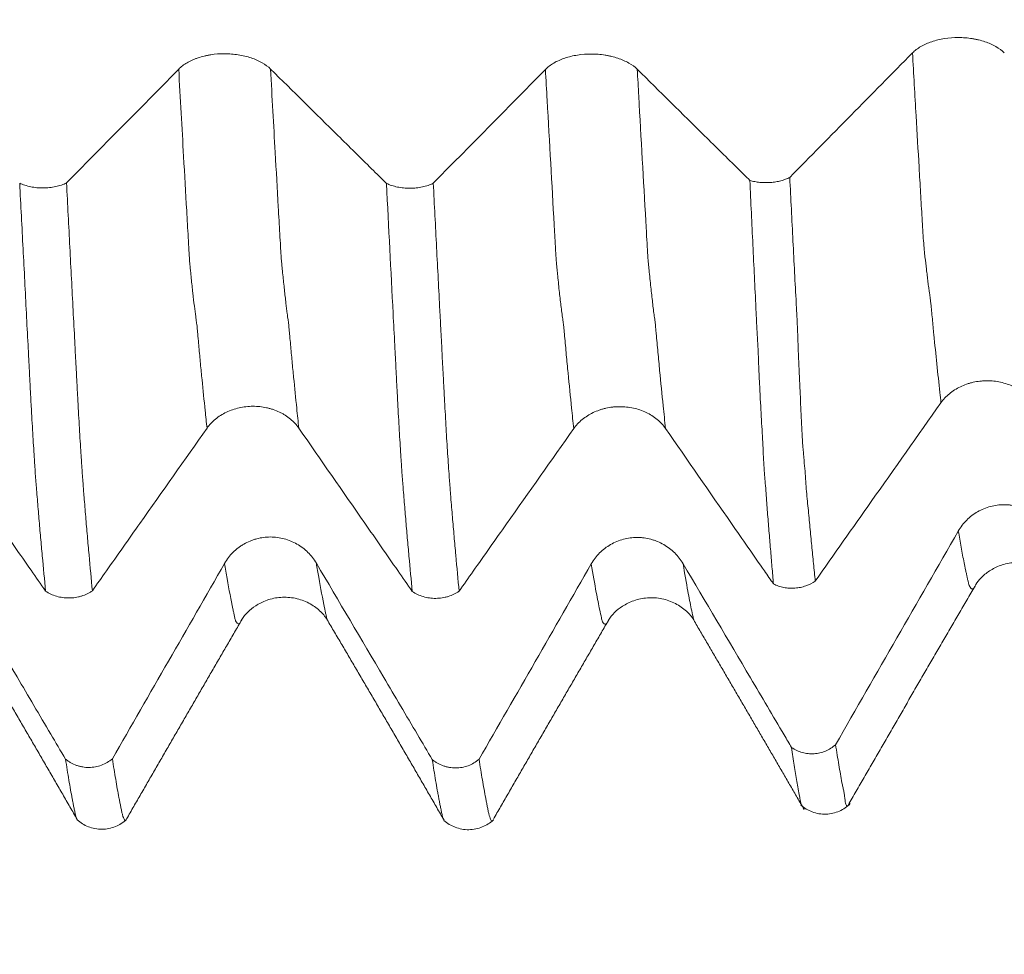
# Model space of a CAD drawing. Units: millimetres. Extents: x -29 to 102, y -82 to 28.
# Drawn here: x 71 to 77, y -8 to -3 of the extents above; entities that cross this region are included whole.
import ezdxf

# ---------------------------------------------------------------- set-up
doc = ezdxf.new("R2010")
doc.units = ezdxf.units.MM
for name, color, linetype in [('1', 4, 'Continuous'), ('2', 7, 'Continuous'), ('SK2', 7, 'Continuous')]:
    doc.layers.add(name, color=color, linetype=linetype)
doc.styles.add('iso_b_vert', font='simplex.shx')
doc.dimstyles.get("Standard").update_dxf_attribs({"dimtxt": 0.18, "dimasz": 0.18, "dimexe": 0.18, "dimexo": 0.0625, "dimgap": 0.09, "dimtad": 1, "dimzin": 0, "dimdsep": 52, "dimtxsty": 'Standard', "dimcen": 0.09, "dimadec": 0, "dimazin": 0, "dimtfac": 1, "dimtdec": 4, "dimtofl": 0, "dimtmove": 0, "dimatfit": 3, "dimfxl": 1, "dimtolj": 1, "dimtzin": 0, "dimarcsym": 0})

# ---------------------------------------------------------------- blocks, each defined once
blk = doc.blocks.new('_U2')
at = {"layer": 'SK2', "lineweight": 13}
for p, q in [((61, -8.692034), (61, -16.104534)), ((81, -8.692034), (81, -16.104534)), ((81, -14.104534), (61, -14.104534))]:
    blk.add_line(p, q, dxfattribs=at)
at = {"layer": 'SK2', "lineweight": 18}
for points in [[(61, -14.104534), (64.499998, -13.64375), (64.500002, -14.565317)], [(81, -14.104534), (77.500002, -14.565317), (77.499998, -13.64375)]]:
    blk.add_solid(points, dxfattribs=at)
at = {"layer": 'SK2', "lineweight": 18, "attachment_point": 7, "line_spacing_factor": 1.084337, "style": 'iso_b_vert'}
for s, insert, char_height in [('\\W0.8315;\\W0.4158;%%p\\W0.8315;0.5', (71.0259, -12.866938), 2.5), ('\\W0.6740;20', (64.968744, -13.219419), 3)]:
    blk.add_mtext(s, dxfattribs=dict(at, insert=insert, char_height=char_height))
blk = doc.blocks.new('_U3')
at = {"layer": 'SK2', "lineweight": 13}
for p, q in [((32, -6.9375), (32, -38.604534)), ((81, -8.692034), (81, -38.604534)), ((81, -36.604534), (32, -36.604534))]:
    blk.add_line(p, q, dxfattribs=at)
at = {"layer": 'SK2', "lineweight": 18}
for points in [[(32, -36.604534), (35.499998, -36.14375), (35.500002, -37.065317)], [(81, -36.604534), (77.500002, -37.065317), (77.499998, -36.14375)]]:
    blk.add_solid(points, dxfattribs=at)
at = {"layer": 'SK2', "lineweight": 18, "insert": (54.709229, -35.719419), "char_height": 3, "attachment_point": 7, "line_spacing_factor": 1.084337, "style": 'iso_b_vert'}
blk.add_mtext('\\W0.7565;49', dxfattribs=at)
blk = doc.blocks.new('_U4')
at = {"layer": '2', "lineweight": 13}
for p, q in [((39.35, -1.5875), (39.35, -27.604534)), ((81, -8.692034), (81, -27.604534)), ((81, -25.604534), (39.35, -25.604534))]:
    blk.add_line(p, q, dxfattribs=at)
at = {"layer": '2', "lineweight": 18}
for points in [[(39.35, -25.604534), (42.849998, -25.14375), (42.850002, -26.065317)], [(81, -25.604534), (77.500002, -26.065317), (77.499998, -25.14375)]]:
    blk.add_solid(points, dxfattribs=at)
at = {"layer": '2', "lineweight": 18, "insert": (57.030544, -24.719419), "char_height": 3, "attachment_point": 7, "line_spacing_factor": 1.084337, "style": 'iso_b_vert'}
blk.add_mtext('\\W0.6856;41.6', dxfattribs=at)

msp = doc.modelspace()

# ---------------------------------------------------------------- linework, layer by layer
at = {"layer": '1', "lineweight": 18}
for p, q in [((75.0933, -6.177), (75.0893, -6.1682)), ((75.9343, -7.1749), (75.9376, -7.167)), ((71.9984, -7.2512), (72.0011, -7.2443))]:
    msp.add_line(p, q, dxfattribs=at)
for points, knots in [([(76.7827, -3.0753), (76.7699, -3.0627), (76.7545, -3.0512), (76.7277, -3.0359), (76.7181, -3.031), (76.698, -3.0221), (76.6771, -3.0141), (76.6545, -3.0076), (76.6369, -3.0034), (76.631, -3.0021), (76.619, -2.9998), (76.6008, -2.9966), (76.5824, -2.9944), (76.5636, -2.993), (76.5573, -2.9926), (76.5447, -2.9921), (76.5383, -2.992), (76.5065, -2.992), (76.4816, -2.9938), (76.4449, -2.9995), (76.4327, -3.0019), (76.4094, -3.0075), (76.3982, -3.0107), (76.3764, -3.018), (76.3659, -3.022), (76.3458, -3.031), (76.3269, -3.0407), (76.3105, -3.0516), (76.2952, -3.0632), (76.2882, -3.0693), (76.2819, -3.0757)], [0, 0, 0, 0, 0.125, 0.125, 0.1875, 0.1875, 0.25, 0.3125, 0.3125, 0.34375, 0.34375, 0.375, 0.4375, 0.4375, 0.46875, 0.46875, 0.5, 0.5, 0.625, 0.625, 0.6875, 0.6875, 0.75, 0.75, 0.8125, 0.8125, 0.875, 0.9375, 0.9375, 1, 1, 1, 1]), ([(72.7809, -3.1635), (72.7681, -3.1509), (72.7527, -3.1394), (72.7259, -3.124), (72.7162, -3.1191), (72.6962, -3.1103), (72.6753, -3.1022), (72.6527, -3.0958), (72.6292, -3.0902), (72.6172, -3.0878), (72.5929, -3.084), (72.5806, -3.0826), (72.5556, -3.0807), (72.5428, -3.0802), (72.5048, -3.0801), (72.4798, -3.082), (72.4492, -3.0868), (72.443, -3.0878), (72.431, -3.0902), (72.4133, -3.0941), (72.3964, -3.0989), (72.3801, -3.1044), (72.3748, -3.1063), (72.3642, -3.1104), (72.3591, -3.1125), (72.344, -3.1192), (72.3252, -3.1289), (72.3087, -3.1398), (72.2935, -3.1514), (72.2865, -3.1576), (72.2802, -3.1639)], [0, 0, 0, 0, 0.125, 0.125, 0.1875, 0.1875, 0.25, 0.3125, 0.3125, 0.375, 0.375, 0.4375, 0.4375, 0.5, 0.5, 0.625, 0.625, 0.65625, 0.65625, 0.6875, 0.75, 0.75, 0.78125, 0.78125, 0.8125, 0.8125, 0.875, 0.9375, 0.9375, 1, 1, 1, 1]), ([(74.781, -3.1651), (74.7681, -3.1524), (74.7528, -3.141), (74.726, -3.1256), (74.7164, -3.1208), (74.6963, -3.1119), (74.6754, -3.1038), (74.6528, -3.0974), (74.6352, -3.0932), (74.6293, -3.0919), (74.6173, -3.0895), (74.5991, -3.0863), (74.5806, -3.0842), (74.5619, -3.0827), (74.5556, -3.0824), (74.543, -3.0819), (74.5366, -3.0817), (74.5048, -3.0817), (74.4798, -3.0836), (74.4431, -3.0893), (74.431, -3.0917), (74.4077, -3.0972), (74.3965, -3.1005), (74.3747, -3.1077), (74.3642, -3.1118), (74.3441, -3.1208), (74.3252, -3.1305), (74.3088, -3.1414), (74.2935, -3.153), (74.2865, -3.1591), (74.2802, -3.1655)], [0, 0, 0, 0, 0.125, 0.125, 0.1875, 0.1875, 0.25, 0.3125, 0.3125, 0.34375, 0.34375, 0.375, 0.4375, 0.4375, 0.46875, 0.46875, 0.5, 0.5, 0.625, 0.625, 0.6875, 0.6875, 0.75, 0.75, 0.8125, 0.8125, 0.875, 0.9375, 0.9375, 1, 1, 1, 1]), ([(73.4129, -3.7874), (73.386, -3.7608), (73.3591, -3.7342), (73.271, -3.6472), (73.2097, -3.5867), (73.026, -3.4053), (72.9035, -3.2844), (72.7809, -3.1635)], [0, 0, 0, 0, 0.127806, 0.127806, 0.418537, 0.418537, 1, 1, 1, 1]), ([(75.3948, -3.771), (75.3739, -3.7504), (75.3531, -3.7298), (75.271, -3.6487), (75.2098, -3.5883), (75.026, -3.4069), (74.9035, -3.286), (74.781, -3.1651)], [0, 0, 0, 0, 0.101949, 0.101949, 0.401299, 0.401299, 1, 1, 1, 1]), ([(75.3948, -3.771), (75.4034, -3.7735), (75.4125, -3.7757), (75.431, -3.7793), (75.4404, -3.7806), (75.4595, -3.7825), (75.4692, -3.7831), (75.4889, -3.7833), (75.5083, -3.7827), (75.5273, -3.7804), (75.5461, -3.7772), (75.5553, -3.7752), (75.5729, -3.7705), (75.5813, -3.7678), (75.5975, -3.7616), (75.6053, -3.7581), (75.6125, -3.7543)], [0, 0, 0, 0, 0.125, 0.125, 0.25, 0.25, 0.375, 0.375, 0.5, 0.625, 0.625, 0.75, 0.75, 0.875, 0.875, 1, 1, 1, 1]), ([(75.6125, -3.7543), (75.6185, -3.871), (75.6244, -3.9868), (75.633, -4.1589), (75.6358, -4.2161), (75.6417, -4.3295), (75.6448, -4.3856), (75.6494, -4.4696), (75.6508, -4.4976), (75.6535, -4.5537), (75.6547, -4.5818), (75.6568, -4.6381), (75.6579, -4.6661), (75.66, -4.7217), (75.6611, -4.7493), (75.6634, -4.8037), (75.6646, -4.8304), (75.6671, -4.883), (75.6684, -4.9088), (75.6719, -4.9854), (75.6738, -5.035), (75.6782, -5.1304), (75.6808, -5.1761), (75.685, -5.2301), (75.6859, -5.2407), (75.6877, -5.2617), (75.6886, -5.2721), (75.6912, -5.3026), (75.693, -5.3223), (75.6962, -5.3609), (75.6976, -5.3798), (75.7003, -5.4171), (75.7016, -5.4355), (75.7043, -5.4717), (75.7058, -5.4894), (75.7092, -5.5244), (75.711, -5.5417), (75.7163, -5.5934), (75.7195, -5.628), (75.7259, -5.6963), (75.7291, -5.7299), (75.7356, -5.796), (75.7389, -5.8285), (75.7453, -5.8929), (75.7485, -5.9246), (75.7517, -5.9559)], [0, 0, 0, 0, 0.125, 0.125, 0.1875, 0.1875, 0.25, 0.25, 0.28125, 0.28125, 0.3125, 0.3125, 0.34375, 0.34375, 0.375, 0.375, 0.40625, 0.40625, 0.4375, 0.4375, 0.5, 0.5, 0.5625, 0.5625, 0.578125, 0.578125, 0.59375, 0.59375, 0.625, 0.625, 0.65625, 0.65625, 0.6875, 0.6875, 0.71875, 0.71875, 0.75, 0.75, 0.8125, 0.8125, 0.875, 0.875, 0.9375, 0.9375, 1, 1, 1, 1]), ([(71.4129, -3.7859), (71.4174, -3.788), (71.422, -3.79), (71.4316, -3.7938), (71.4365, -3.7956), (71.4515, -3.8005), (71.4619, -3.8033), (71.4784, -3.8067), (71.484, -3.8077), (71.4952, -3.8094), (71.5008, -3.8101), (71.5178, -3.8118), (71.5293, -3.8123), (71.5527, -3.8122), (71.5642, -3.8116), (71.5869, -3.8092), (71.598, -3.8074), (71.6199, -3.8027), (71.6303, -3.7998), (71.6501, -3.7931), (71.6596, -3.7892), (71.6684, -3.7848)], [0, 0, 0, 0, 0.0625, 0.0625, 0.125, 0.125, 0.25, 0.25, 0.3125, 0.3125, 0.375, 0.375, 0.5, 0.5, 0.625, 0.625, 0.75, 0.75, 0.875, 0.875, 1, 1, 1, 1]), ([(71.554, -6.0109), (71.5481, -5.9486), (71.5421, -5.8845), (71.5331, -5.7856), (71.53, -5.7521), (71.5254, -5.7014), (71.5239, -5.6843), (71.5209, -5.6501), (71.5194, -5.6328), (71.5151, -5.5809), (71.5121, -5.5459), (71.5078, -5.4928), (71.5064, -5.475), (71.5041, -5.4481), (71.5033, -5.4391), (71.5019, -5.421), (71.5013, -5.4119), (71.4997, -5.393), (71.4987, -5.3832), (71.4975, -5.3638), (71.497, -5.3541), (71.4959, -5.3343), (71.4952, -5.3241), (71.4938, -5.3035), (71.493, -5.2931), (71.4909, -5.2614), (71.4896, -5.2397), (71.4869, -5.1951), (71.4855, -5.1722), (71.4812, -5.1017), (71.4784, -5.0523), (71.4749, -4.9875), (71.4742, -4.9744), (71.4728, -4.9479), (71.4721, -4.9344), (71.4698, -4.8938), (71.4684, -4.8664), (71.4666, -4.8247), (71.466, -4.8107), (71.4644, -4.7825), (71.4635, -4.7682), (71.4621, -4.7396), (71.4614, -4.7252), (71.46, -4.6966), (71.4593, -4.6822), (71.4554, -4.6105), (71.4522, -4.5527), (71.4463, -4.4368), (71.4435, -4.3786), (71.4375, -4.2616), (71.4344, -4.2028), (71.4252, -4.0255), (71.4191, -3.9063), (71.4129, -3.7859)], [0, 0, 0, 0, 0.125, 0.125, 0.1875, 0.1875, 0.21875, 0.21875, 0.25, 0.25, 0.3125, 0.3125, 0.34375, 0.34375, 0.359375, 0.359375, 0.375, 0.375, 0.390625, 0.390625, 0.40625, 0.40625, 0.421875, 0.421875, 0.4375, 0.4375, 0.46875, 0.46875, 0.5, 0.5, 0.5625, 0.5625, 0.578125, 0.578125, 0.59375, 0.59375, 0.625, 0.625, 0.640625, 0.640625, 0.65625, 0.65625, 0.671875, 0.671875, 0.6875, 0.6875, 0.75, 0.75, 0.8125, 0.8125, 0.875, 0.875, 1, 1, 1, 1]), ([(71.6684, -3.7848), (71.6744, -3.9027), (71.6804, -4.0198), (71.6924, -4.2514), (71.6983, -4.3659), (71.7073, -4.5359), (71.7102, -4.5924), (71.7139, -4.6624), (71.7146, -4.6764), (71.716, -4.7044), (71.7166, -4.7185), (71.7179, -4.7466), (71.7187, -4.7605), (71.7204, -4.7881), (71.7212, -4.8017), (71.7227, -4.8289), (71.7234, -4.8424), (71.7247, -4.8693), (71.7254, -4.8826), (71.7274, -4.9222), (71.7288, -4.9482), (71.733, -5.0249), (71.7358, -5.0743), (71.7413, -5.1697), (71.7441, -5.2158), (71.7477, -5.2709), (71.7484, -5.2818), (71.7499, -5.3034), (71.7505, -5.3141), (71.7519, -5.3351), (71.7527, -5.3453), (71.7538, -5.3605), (71.7542, -5.3655), (71.7548, -5.3756), (71.7551, -5.3807), (71.7561, -5.3956), (71.757, -5.405), (71.7586, -5.4237), (71.7593, -5.4329), (71.7606, -5.4515), (71.7611, -5.4609), (71.7624, -5.4794), (71.7632, -5.4884), (71.7671, -5.5338), (71.77, -5.5698), (71.7759, -5.6409), (71.779, -5.6759), (71.785, -5.7451), (71.7881, -5.7792), (71.7972, -5.8801), (71.8033, -5.9456), (71.8094, -6.0092)], [0, 0, 0, 0, 0.125, 0.125, 0.25, 0.25, 0.3125, 0.3125, 0.328125, 0.328125, 0.34375, 0.34375, 0.359375, 0.359375, 0.375, 0.375, 0.390625, 0.390625, 0.40625, 0.40625, 0.4375, 0.4375, 0.5, 0.5, 0.5625, 0.5625, 0.578125, 0.578125, 0.59375, 0.59375, 0.609375, 0.609375, 0.617188, 0.617188, 0.625, 0.625, 0.640625, 0.640625, 0.65625, 0.65625, 0.671875, 0.671875, 0.6875, 0.6875, 0.75, 0.75, 0.8125, 0.8125, 0.875, 0.875, 1, 1, 1, 1]), ([(73.4129, -3.7874), (73.4174, -3.7895), (73.4221, -3.7916), (73.4316, -3.7953), (73.4365, -3.7971), (73.4515, -3.802), (73.462, -3.8048), (73.4784, -3.8082), (73.484, -3.8092), (73.4952, -3.8109), (73.5008, -3.8116), (73.5179, -3.8133), (73.5294, -3.8138), (73.5527, -3.8137), (73.5643, -3.8131), (73.5869, -3.8107), (73.5981, -3.8089), (73.6199, -3.8042), (73.6303, -3.8013), (73.6502, -3.7945), (73.6596, -3.7906), (73.6684, -3.7863)], [0, 0, 0, 0, 0.0625, 0.0625, 0.125, 0.125, 0.25, 0.25, 0.3125, 0.3125, 0.375, 0.375, 0.5, 0.5, 0.625, 0.625, 0.75, 0.75, 0.875, 0.875, 1, 1, 1, 1]), ([(73.5539, -6.0129), (73.5479, -5.9506), (73.5419, -5.8864), (73.5329, -5.7875), (73.5299, -5.7541), (73.5238, -5.6864), (73.5208, -5.6521), (73.5165, -5.6002), (73.515, -5.5828), (73.5122, -5.5479), (73.5109, -5.5304), (73.5079, -5.4949), (73.5061, -5.4769), (73.5041, -5.45), (73.5035, -5.4411), (73.5023, -5.423), (73.5015, -5.4138), (73.4998, -5.3949), (73.4989, -5.3852), (73.4975, -5.3658), (73.497, -5.3561), (73.4958, -5.3361), (73.495, -5.3259), (73.4936, -5.3053), (73.4929, -5.2949), (73.4895, -5.2421), (73.4869, -5.1976), (73.4813, -5.1036), (73.4785, -5.0541), (73.4743, -4.9763), (73.4729, -4.9496), (73.47, -4.8956), (73.4686, -4.8681), (73.4664, -4.8264), (73.4657, -4.8123), (73.4643, -4.7841), (73.4636, -4.7699), (73.4622, -4.7413), (73.4615, -4.7269), (73.46, -4.6982), (73.4593, -4.6839), (73.4555, -4.6121), (73.4525, -4.5544), (73.4374, -4.2645), (73.4252, -4.0282), (73.4129, -3.7874)], [0, 0, 0, 0, 0.125, 0.125, 0.1875, 0.1875, 0.25, 0.25, 0.28125, 0.28125, 0.3125, 0.3125, 0.34375, 0.34375, 0.359375, 0.359375, 0.375, 0.375, 0.390625, 0.390625, 0.40625, 0.40625, 0.421875, 0.421875, 0.4375, 0.4375, 0.5, 0.5, 0.5625, 0.5625, 0.59375, 0.59375, 0.625, 0.625, 0.640625, 0.640625, 0.65625, 0.65625, 0.671875, 0.671875, 0.6875, 0.6875, 0.75, 0.75, 1, 1, 1, 1]), ([(73.6684, -3.7863), (73.6744, -3.9042), (73.6805, -4.0212), (73.6924, -4.2527), (73.6984, -4.3672), (73.7058, -4.5089), (73.7073, -4.5371), (73.7102, -4.5935), (73.7116, -4.6217), (73.7139, -4.6637), (73.7147, -4.6776), (73.716, -4.7056), (73.7166, -4.7197), (73.7179, -4.7478), (73.7186, -4.7618), (73.7203, -4.7893), (73.7212, -4.803), (73.7234, -4.8437), (73.7247, -4.8706), (73.7275, -4.9234), (73.7288, -4.9494), (73.733, -5.026), (73.7357, -5.0756), (73.7411, -5.1712), (73.7439, -5.2172), (73.7483, -5.2832), (73.7498, -5.3048), (73.7527, -5.3468), (73.754, -5.3673), (73.7562, -5.3968), (73.7569, -5.4064), (73.7585, -5.4252), (73.7593, -5.4344), (73.7606, -5.4529), (73.7611, -5.4623), (73.7624, -5.4808), (73.7631, -5.49), (73.7654, -5.5174), (73.7669, -5.5354), (73.7699, -5.5714), (73.7714, -5.5893), (73.776, -5.6425), (73.779, -5.6776), (73.785, -5.7469), (73.788, -5.7811), (73.7971, -5.8822), (73.8032, -5.9477), (73.8093, -6.0114)], [0, 0, 0, 0, 0.125, 0.125, 0.25, 0.25, 0.28125, 0.28125, 0.3125, 0.3125, 0.328125, 0.328125, 0.34375, 0.34375, 0.359375, 0.359375, 0.375, 0.375, 0.40625, 0.40625, 0.4375, 0.4375, 0.5, 0.5, 0.5625, 0.5625, 0.59375, 0.59375, 0.625, 0.625, 0.640625, 0.640625, 0.65625, 0.65625, 0.671875, 0.671875, 0.6875, 0.6875, 0.71875, 0.71875, 0.75, 0.75, 0.8125, 0.8125, 0.875, 0.875, 1, 1, 1, 1]), ([(75.3948, -3.771), (75.4004, -3.8892), (75.4059, -4.0064), (75.4143, -4.1804), (75.4171, -4.2381), (75.4226, -4.3529), (75.4252, -4.4099), (75.4292, -4.4951), (75.4306, -4.5234), (75.4335, -4.5802), (75.435, -4.6085), (75.4374, -4.651), (75.4382, -4.6652), (75.4398, -4.6934), (75.4404, -4.7074), (75.442, -4.7492), (75.443, -4.7768), (75.4455, -4.8313), (75.4468, -4.8583), (75.4494, -4.9113), (75.4507, -4.9374), (75.4547, -5.0146), (75.4575, -5.0645), (75.4616, -5.1366), (75.4629, -5.1599), (75.4654, -5.2051), (75.4666, -5.2269), (75.4687, -5.269), (75.4698, -5.2894), (75.472, -5.3291), (75.473, -5.3483), (75.4751, -5.3766), (75.4758, -5.386), (75.4775, -5.4046), (75.4784, -5.4138), (75.4809, -5.4412), (75.4823, -5.4591), (75.4849, -5.4943), (75.4861, -5.5117), (75.4886, -5.5461), (75.4898, -5.5633), (75.4923, -5.5974), (75.4936, -5.6145), (75.4964, -5.6485), (75.4978, -5.6654), (75.502, -5.7158), (75.5048, -5.749), (75.5103, -5.8143), (75.5129, -5.8464), (75.5183, -5.9098), (75.5211, -5.9411), (75.5238, -5.9719)], [0, 0, 0, 0, 0.125, 0.125, 0.1875, 0.1875, 0.25, 0.25, 0.28125, 0.28125, 0.3125, 0.3125, 0.328125, 0.328125, 0.34375, 0.34375, 0.375, 0.375, 0.40625, 0.40625, 0.4375, 0.4375, 0.5, 0.5, 0.53125, 0.53125, 0.5625, 0.5625, 0.59375, 0.59375, 0.625, 0.625, 0.640625, 0.640625, 0.65625, 0.65625, 0.6875, 0.6875, 0.71875, 0.71875, 0.75, 0.75, 0.78125, 0.78125, 0.8125, 0.8125, 0.875, 0.875, 0.9375, 0.9375, 1, 1, 1, 1]), ([(76.4373, -4.9835), (76.4501, -4.9654), (76.4654, -4.949), (76.4921, -4.927), (76.5017, -4.92), (76.5217, -4.9073), (76.5426, -4.8958), (76.5651, -4.8865), (76.5827, -4.8804), (76.5887, -4.8785), (76.6007, -4.8751), (76.6188, -4.8705), (76.6373, -4.8674), (76.656, -4.8653), (76.6623, -4.8648), (76.6749, -4.864), (76.6813, -4.8638), (76.7131, -4.8637), (76.7381, -4.8664), (76.7748, -4.8744), (76.787, -4.8778), (76.8103, -4.8857), (76.8216, -4.8903), (76.8434, -4.9007), (76.8539, -4.9065), (76.874, -4.9192), (76.8929, -4.933), (76.9094, -4.9486), (76.9247, -4.9651), (76.9318, -4.9739), (76.9381, -4.983)], [0, 0, 0, 0, 0.125, 0.125, 0.1875, 0.1875, 0.25, 0.3125, 0.3125, 0.34375, 0.34375, 0.375, 0.4375, 0.4375, 0.46875, 0.46875, 0.5, 0.5, 0.625, 0.625, 0.6875, 0.6875, 0.75, 0.75, 0.8125, 0.8125, 0.875, 0.9375, 0.9375, 1, 1, 1, 1]), ([(75.7517, -5.9559), (75.8535, -5.8114), (75.9554, -5.6668), (76.184, -5.3427), (76.3106, -5.1631), (76.4373, -4.9835)], [0, 0, 0, 0, 0.445879, 0.445879, 1, 1, 1, 1]), ([(72.4345, -5.1226), (72.4473, -5.1045), (72.4626, -5.0881), (72.4893, -5.066), (72.4989, -5.0591), (72.5189, -5.0464), (72.5398, -5.0349), (72.5624, -5.0256), (72.5858, -5.0175), (72.5978, -5.0141), (72.6221, -5.0086), (72.6344, -5.0065), (72.6594, -5.0037), (72.6722, -5.003), (72.7102, -5.0029), (72.7352, -5.0055), (72.7659, -5.0122), (72.772, -5.0137), (72.784, -5.017), (72.8017, -5.0225), (72.8186, -5.0294), (72.835, -5.0371), (72.8404, -5.0399), (72.8509, -5.0457), (72.8561, -5.0487), (72.8712, -5.0583), (72.89, -5.072), (72.9066, -5.0876), (72.9219, -5.1041), (72.9289, -5.1129), (72.9352, -5.122)], [0, 0, 0, 0, 0.125, 0.125, 0.1875, 0.1875, 0.25, 0.3125, 0.3125, 0.375, 0.375, 0.4375, 0.4375, 0.5, 0.5, 0.625, 0.625, 0.65625, 0.65625, 0.6875, 0.75, 0.75, 0.78125, 0.78125, 0.8125, 0.8125, 0.875, 0.9375, 0.9375, 1, 1, 1, 1]), ([(74.4345, -5.1248), (74.4472, -5.1067), (74.4625, -5.0903), (74.4892, -5.0683), (74.4988, -5.0613), (74.5189, -5.0486), (74.5397, -5.037), (74.5623, -5.0278), (74.5798, -5.0217), (74.5858, -5.0198), (74.5978, -5.0164), (74.6159, -5.0118), (74.6344, -5.0087), (74.6531, -5.0066), (74.6594, -5.0061), (74.6721, -5.0053), (74.6784, -5.0051), (74.7102, -5.005), (74.7352, -5.0077), (74.7719, -5.0157), (74.7841, -5.019), (74.8074, -5.027), (74.8187, -5.0316), (74.8404, -5.0419), (74.851, -5.0477), (74.8711, -5.0605), (74.89, -5.0742), (74.9066, -5.0898), (74.9218, -5.1063), (74.9289, -5.1151), (74.9352, -5.1242)], [0, 0, 0, 0, 0.125, 0.125, 0.1875, 0.1875, 0.25, 0.3125, 0.3125, 0.34375, 0.34375, 0.375, 0.4375, 0.4375, 0.46875, 0.46875, 0.5, 0.5, 0.625, 0.625, 0.6875, 0.6875, 0.75, 0.75, 0.8125, 0.8125, 0.875, 0.9375, 0.9375, 1, 1, 1, 1]), ([(70.9353, -5.1198), (71.0551, -5.2925), (71.1749, -5.4653), (71.3548, -5.7243), (71.4148, -5.8106), (71.5012, -5.9349), (71.5276, -5.9729), (71.554, -6.0109)], [0, 0, 0, 0, 0.581398, 0.581398, 0.872098, 0.872098, 1, 1, 1, 1]), ([(71.8094, -6.0092), (71.8348, -5.9731), (71.8603, -5.9369), (71.9467, -5.8143), (72.0077, -5.7279), (72.1906, -5.4684), (72.3125, -5.2955), (72.4345, -5.1226)], [0, 0, 0, 0, 0.122235, 0.122235, 0.414824, 0.414824, 1, 1, 1, 1]), ([(72.9352, -5.122), (73.055, -5.2947), (73.1749, -5.4674), (73.3548, -5.7265), (73.4148, -5.8128), (73.5012, -5.9371), (73.5275, -5.975), (73.5539, -6.0129)], [0, 0, 0, 0, 0.581494, 0.581494, 0.87224, 0.87224, 1, 1, 1, 1]), ([(73.8093, -6.0114), (73.8348, -5.9752), (73.8603, -5.9391), (73.9467, -5.8164), (74.0077, -5.73), (74.1906, -5.4706), (74.3125, -5.2977), (74.4345, -5.1248)], [0, 0, 0, 0, 0.122314, 0.122314, 0.414876, 0.414876, 1, 1, 1, 1]), ([(74.9352, -5.1242), (75.055, -5.2969), (75.1749, -5.4696), (75.3548, -5.7286), (75.4148, -5.815), (75.4911, -5.9248), (75.5075, -5.9484), (75.5238, -5.9719)], [0, 0, 0, 0, 0.611134, 0.611134, 0.916701, 0.916701, 1, 1, 1, 1]), ([(77.0326, -5.6828), (77.0198, -5.6611), (77.0044, -5.6414), (76.9776, -5.615), (76.968, -5.6067), (76.948, -5.5915), (76.927, -5.5777), (76.9045, -5.5666), (76.8869, -5.5593), (76.8809, -5.5571), (76.8689, -5.553), (76.8508, -5.5476), (76.8323, -5.5439), (76.8135, -5.5414), (76.8073, -5.5408), (76.7946, -5.5399), (76.7882, -5.5397), (76.7564, -5.5397), (76.7315, -5.5429), (76.6948, -5.5526), (76.6827, -5.5567), (76.6594, -5.5663), (76.6481, -5.5718), (76.6264, -5.5843), (76.6158, -5.5913), (76.5957, -5.6067), (76.5769, -5.6233), (76.5604, -5.642), (76.5452, -5.6619), (76.5381, -5.6725), (76.5319, -5.6834)], [0, 0, 0, 0, 0.125, 0.125, 0.1875, 0.1875, 0.25, 0.3125, 0.3125, 0.34375, 0.34375, 0.375, 0.4375, 0.4375, 0.46875, 0.46875, 0.5, 0.5, 0.625, 0.625, 0.6875, 0.6875, 0.75, 0.75, 0.8125, 0.8125, 0.875, 0.9375, 0.9375, 1, 1, 1, 1]), ([(73.0309, -5.8589), (73.0181, -5.8372), (73.0027, -5.8176), (72.9759, -5.7911), (72.9662, -5.7828), (72.9462, -5.7676), (72.9253, -5.7538), (72.9027, -5.7427), (72.8792, -5.733), (72.8672, -5.729), (72.8429, -5.7225), (72.8306, -5.72), (72.8056, -5.7167), (72.7928, -5.7158), (72.7548, -5.7158), (72.7298, -5.719), (72.6992, -5.7272), (72.6931, -5.729), (72.681, -5.7331), (72.6633, -5.7397), (72.6464, -5.748), (72.6301, -5.7574), (72.6248, -5.7607), (72.6143, -5.7677), (72.6091, -5.7714), (72.594, -5.7829), (72.5752, -5.7995), (72.5587, -5.8182), (72.5435, -5.8382), (72.5365, -5.8487), (72.5302, -5.8597)], [0, 0, 0, 0, 0.125, 0.125, 0.1875, 0.1875, 0.25, 0.3125, 0.3125, 0.375, 0.375, 0.4375, 0.4375, 0.5, 0.5, 0.625, 0.625, 0.65625, 0.65625, 0.6875, 0.75, 0.75, 0.78125, 0.78125, 0.8125, 0.8125, 0.875, 0.9375, 0.9375, 1, 1, 1, 1]), ([(75.031, -5.8616), (75.0182, -5.8398), (75.0028, -5.8202), (74.976, -5.7938), (74.9664, -5.7855), (74.9463, -5.7702), (74.9254, -5.7564), (74.9028, -5.7453), (74.8853, -5.7381), (74.8793, -5.7359), (74.8673, -5.7318), (74.8491, -5.7263), (74.8307, -5.7226), (74.8119, -5.7202), (74.8056, -5.7195), (74.793, -5.7187), (74.7866, -5.7185), (74.7548, -5.7184), (74.7299, -5.7217), (74.6932, -5.7314), (74.681, -5.7355), (74.6577, -5.7451), (74.6465, -5.7506), (74.6247, -5.7631), (74.6142, -5.7701), (74.5941, -5.7855), (74.5752, -5.8021), (74.5588, -5.8209), (74.5435, -5.8408), (74.5365, -5.8513), (74.5302, -5.8623)], [0, 0, 0, 0, 0.125, 0.125, 0.1875, 0.1875, 0.25, 0.3125, 0.3125, 0.34375, 0.34375, 0.375, 0.4375, 0.4375, 0.46875, 0.46875, 0.5, 0.5, 0.625, 0.625, 0.6875, 0.6875, 0.75, 0.75, 0.8125, 0.8125, 0.875, 0.9375, 0.9375, 1, 1, 1, 1]), ([(71.6629, -6.9275), (71.636, -6.8819), (71.6091, -6.8362), (71.521, -6.6868), (71.4597, -6.583), (71.276, -6.2715), (71.1535, -6.0639), (71.0309, -5.8564)], [0, 0, 0, 0, 0.127814, 0.127814, 0.418543, 0.418543, 1, 1, 1, 1]), ([(73.6629, -6.9301), (73.636, -6.8845), (73.6091, -6.8388), (73.521, -6.6893), (73.4597, -6.5855), (73.276, -6.2741), (73.1535, -6.0665), (73.0309, -5.8589)], [0, 0, 0, 0, 0.12784, 0.12784, 0.41856, 0.41856, 1, 1, 1, 1]), ([(75.6224, -6.8639), (75.609, -6.8412), (75.5956, -6.8185), (75.521, -6.6919), (75.4598, -6.5881), (75.2761, -6.2767), (75.1536, -6.0691), (75.031, -5.8616)], [0, 0, 0, 0, 0.067997, 0.067997, 0.378665, 0.378665, 1, 1, 1, 1]), ([(76.6271, -5.9744), (76.6345, -5.9624), (76.6543, -5.9384), (76.6999, -5.8993), (76.7617, -5.868), (76.8378, -5.8517), (76.9186, -5.8569), (76.993, -5.8826), (77.0528, -5.9246), (77.0796, -5.9546), (77.0899, -5.9709)], [0, 0, 0, 0, 0.11265, 0.227557, 0.347034, 0.470399, 0.598554, 0.731107, 0.865277, 1, 1, 1, 1]), ([(75.7517, -5.9559), (75.7362, -5.967), (75.7189, -5.9759), (75.6954, -5.9841), (75.6905, -5.9856), (75.6808, -5.9883), (75.6662, -5.9918), (75.6512, -5.9939), (75.6308, -5.9953), (75.6204, -5.9954), (75.6001, -5.9942), (75.5901, -5.9929), (75.5703, -5.9891), (75.5604, -5.9865), (75.5416, -5.9801), (75.5325, -5.9763), (75.5238, -5.9719)], [0, 0, 0, 0, 0.25, 0.25, 0.3125, 0.3125, 0.375, 0.5, 0.5, 0.625, 0.625, 0.75, 0.75, 0.875, 0.875, 1, 1, 1, 1]), ([(71.8094, -6.0092), (71.805, -6.0123), (71.8004, -6.0152), (71.7909, -6.0208), (71.7861, -6.0234), (71.7712, -6.0306), (71.7608, -6.0347), (71.7445, -6.0397), (71.739, -6.0412), (71.7278, -6.0438), (71.7222, -6.0448), (71.7052, -6.0475), (71.6937, -6.0484), (71.6763, -6.0485), (71.6704, -6.0484), (71.6589, -6.0476), (71.6532, -6.047), (71.6361, -6.0447), (71.6249, -6.0423), (71.603, -6.0358), (71.5925, -6.0319), (71.5725, -6.0225), (71.563, -6.017), (71.554, -6.0109)], [0, 0, 0, 0, 0.0625, 0.0625, 0.125, 0.125, 0.25, 0.25, 0.3125, 0.3125, 0.375, 0.375, 0.5, 0.5, 0.5625, 0.5625, 0.625, 0.625, 0.75, 0.75, 0.875, 0.875, 1, 1, 1, 1]), ([(73.8093, -6.0114), (73.8049, -6.0144), (73.8003, -6.0174), (73.7909, -6.0229), (73.786, -6.0255), (73.7712, -6.0327), (73.7608, -6.0368), (73.7444, -6.0419), (73.7389, -6.0434), (73.7277, -6.0459), (73.7221, -6.047), (73.7051, -6.0496), (73.6936, -6.0505), (73.6761, -6.0506), (73.6703, -6.0505), (73.6587, -6.0497), (73.653, -6.0491), (73.636, -6.0468), (73.6248, -6.0444), (73.5919, -6.0347), (73.5718, -6.0252), (73.5539, -6.0129)], [0, 0, 0, 0, 0.0625, 0.0625, 0.125, 0.125, 0.25, 0.25, 0.3125, 0.3125, 0.375, 0.375, 0.5, 0.5, 0.5625, 0.5625, 0.625, 0.625, 0.75, 0.75, 1, 1, 1, 1]), ([(72.6247, -6.166), (72.6421, -6.1366), (72.6806, -6.0985), (72.7615, -6.0571), (72.8367, -6.0415), (72.917, -6.0468), (72.9915, -6.0734), (73.0513, -6.1162), (73.0786, -6.1483), (73.0893, -6.1656)], [0, 0, 0, 0, 0.220578, 0.342355, 0.470965, 0.604152, 0.738809, 0.871738, 1, 1, 1, 1]), ([(74.6247, -6.1688), (74.6418, -6.1396), (74.68, -6.1018), (74.7616, -6.0597), (74.8367, -6.0443), (74.9168, -6.0494), (74.9912, -6.0757), (75.0513, -6.1188), (75.0785, -6.1508), (75.0893, -6.168)], [0, 0, 0, 0, 0.221677, 0.342682, 0.471174, 0.604664, 0.739473, 0.871879, 1, 1, 1, 1]), ([(75.6224, -6.8639), (75.6313, -6.87), (75.6406, -6.8753), (75.6602, -6.8844), (75.6705, -6.8882), (75.6913, -6.894), (75.7019, -6.896), (75.7234, -6.8982), (75.7344, -6.8984), (75.7559, -6.8971), (75.7666, -6.8955), (75.7876, -6.8906), (75.7981, -6.8872), (75.8179, -6.8789), (75.8275, -6.8739), (75.8457, -6.8624), (75.8544, -6.8558), (75.8623, -6.8486)], [0, 0, 0, 0, 0.125, 0.125, 0.25, 0.25, 0.375, 0.375, 0.5, 0.5, 0.625, 0.625, 0.75, 0.75, 0.875, 0.875, 1, 1, 1, 1]), ([(75.6224, -6.8639), (75.6273, -6.8979), (75.6321, -6.9303), (75.6417, -6.9919), (75.6464, -7.021), (75.6534, -7.0623), (75.6558, -7.0757), (75.6593, -7.0952), (75.6605, -7.1016), (75.663, -7.1144), (75.6643, -7.1209), (75.6666, -7.1331), (75.6675, -7.1388), (75.6688, -7.1469), (75.6692, -7.1495), (75.6704, -7.1547), (75.671, -7.1572), (75.6729, -7.1645), (75.6743, -7.169), (75.6768, -7.1763), (75.678, -7.1793), (75.6797, -7.1828), (75.6804, -7.1839), (75.681, -7.1848)], [0, 0, 0, 0, 0.241334, 0.241334, 0.482667, 0.482667, 0.603334, 0.603334, 0.663668, 0.663668, 0.724001, 0.724001, 0.784335, 0.784335, 0.814501, 0.814501, 0.844668, 0.844668, 0.905001, 0.905001, 0.965335, 0.965335, 1, 1, 1, 1]), ([(75.8623, -6.8486), (75.8653, -6.8679), (75.8683, -6.8867), (75.8742, -6.9232), (75.8772, -6.941), (75.8831, -6.9756), (75.886, -6.9924), (75.8917, -7.0251), (75.8945, -7.041), (75.899, -7.0638), (75.9005, -7.0712), (75.903, -7.082), (75.9039, -7.0855), (75.9056, -7.0925), (75.9063, -7.0961), (75.9084, -7.1071), (75.9095, -7.1147), (75.9115, -7.1291), (75.9124, -7.136), (75.914, -7.149), (75.9147, -7.155), (75.9164, -7.1655), (75.9175, -7.1697), (75.92, -7.1761), (75.9213, -7.1784), (75.9239, -7.1818), (75.9251, -7.1828), (75.928, -7.1835), (75.9296, -7.1827), (75.9315, -7.1801)], [0, 0, 0, 0, 0.114932, 0.114932, 0.229865, 0.229865, 0.344797, 0.344797, 0.459729, 0.459729, 0.517195, 0.517195, 0.545928, 0.545928, 0.574661, 0.574661, 0.632128, 0.632128, 0.689594, 0.689594, 0.74706, 0.74706, 0.804526, 0.804526, 0.861992, 0.861992, 0.919458, 0.919458, 1, 1, 1, 1]), ([(71.6629, -6.9275), (71.6674, -6.9312), (71.6721, -6.9347), (71.6816, -6.9412), (71.6865, -6.9442), (71.7015, -6.9527), (71.712, -6.9574), (71.7284, -6.9633), (71.734, -6.965), (71.7452, -6.9679), (71.7508, -6.9691), (71.7679, -6.9719), (71.7794, -6.9729), (71.8027, -6.9727), (71.8143, -6.9716), (71.8369, -6.9675), (71.8481, -6.9645), (71.87, -6.9563), (71.8804, -6.9514), (71.9002, -6.9398), (71.9096, -6.9331), (71.9184, -6.9256)], [0, 0, 0, 0, 0.0625, 0.0625, 0.125, 0.125, 0.25, 0.25, 0.3125, 0.3125, 0.375, 0.375, 0.5, 0.5, 0.625, 0.625, 0.75, 0.75, 0.875, 0.875, 1, 1, 1, 1]), ([(71.9184, -6.9256), (71.9245, -6.9649), (71.9305, -7.0022), (71.9424, -7.0728), (71.9484, -7.106), (71.9558, -7.145), (71.9572, -7.1527), (71.9594, -7.164), (71.9602, -7.1678), (71.9617, -7.1751), (71.9625, -7.1787), (71.964, -7.1859), (71.9647, -7.1896), (71.966, -7.197), (71.9666, -7.2007), (71.9679, -7.2081), (71.9686, -7.2116), (71.9703, -7.2181), (71.9712, -7.2211), (71.9727, -7.2269), (71.9734, -7.2297), (71.9747, -7.235), (71.9754, -7.2375), (71.9775, -7.2443), (71.9788, -7.2482), (71.983, -7.2576), (71.9858, -7.2609), (71.9903, -7.2619), (71.992, -7.2611), (71.9938, -7.2591)], [0, 0, 0, 0, 0.231716, 0.231716, 0.463431, 0.463431, 0.52136, 0.52136, 0.550325, 0.550325, 0.579289, 0.579289, 0.608254, 0.608254, 0.637218, 0.637218, 0.666183, 0.666183, 0.695147, 0.695147, 0.724111, 0.724111, 0.753076, 0.753076, 0.811005, 0.811005, 0.926863, 0.926863, 1, 1, 1, 1]), ([(71.7283, -7.2608), (71.7274, -7.2596), (71.7264, -7.2582), (71.724, -7.2536), (71.7225, -7.2501), (71.7197, -7.2415), (71.7184, -7.2365), (71.7157, -7.2252), (71.7142, -7.2186), (71.7121, -7.2079), (71.7115, -7.2042), (71.7101, -7.1968), (71.7092, -7.1929), (71.7076, -7.1854), (71.7069, -7.1818), (71.7055, -7.1744), (71.7048, -7.1706), (71.7025, -7.1591), (71.701, -7.1512), (71.6964, -7.1273), (71.6934, -7.111), (71.6874, -7.0772), (71.6783, -7.0248), (71.6691, -6.9677), (71.6629, -6.9275)], [0, 0, 0, 0, 0.04479, 0.04479, 0.113019, 0.113019, 0.181248, 0.181248, 0.249478, 0.249478, 0.283592, 0.283592, 0.317707, 0.317707, 0.351822, 0.351822, 0.385936, 0.385936, 0.454166, 0.454166, 0.590624, 0.590624, 0.727083, 1, 1, 1, 1]), ([(73.6629, -6.9301), (73.6674, -6.9338), (73.6721, -6.9373), (73.6816, -6.9438), (73.6865, -6.9468), (73.7015, -6.9552), (73.7119, -6.96), (73.7283, -6.9658), (73.7339, -6.9676), (73.7451, -6.9705), (73.7508, -6.9717), (73.7678, -6.9745), (73.7793, -6.9755), (73.8026, -6.9753), (73.8141, -6.9743), (73.8368, -6.9701), (73.8479, -6.9671), (73.8698, -6.959), (73.8802, -6.9541), (73.9, -6.9425), (73.9094, -6.9358), (73.9182, -6.9283)], [0, 0, 0, 0, 0.0625, 0.0625, 0.125, 0.125, 0.25, 0.25, 0.3125, 0.3125, 0.375, 0.375, 0.5, 0.5, 0.625, 0.625, 0.75, 0.75, 0.875, 0.875, 1, 1, 1, 1]), ([(73.7286, -7.2637), (73.7276, -7.2626), (73.7266, -7.261), (73.7242, -7.2564), (73.7228, -7.2529), (73.72, -7.2444), (73.7186, -7.2394), (73.7164, -7.2307), (73.7157, -7.2276), (73.7143, -7.2211), (73.7136, -7.2176), (73.7122, -7.2105), (73.7115, -7.2068), (73.71, -7.1994), (73.7093, -7.1957), (73.707, -7.1846), (73.7052, -7.1768), (73.7023, -7.1615), (73.701, -7.1538), (73.698, -7.138), (73.6965, -7.1299), (73.6935, -7.1135), (73.689, -7.0885), (73.6783, -7.0274), (73.6691, -6.9703), (73.6629, -6.9301)], [0, 0, 0, 0, 0.046872, 0.046872, 0.114952, 0.114952, 0.183033, 0.183033, 0.217073, 0.217073, 0.251113, 0.251113, 0.285154, 0.285154, 0.319194, 0.319194, 0.387275, 0.387275, 0.455355, 0.455355, 0.523436, 0.523436, 0.591516, 0.727678, 1, 1, 1, 1]), ([(73.9182, -6.9283), (73.9243, -6.9677), (73.9303, -7.005), (73.9424, -7.0755), (73.9485, -7.1086), (73.9558, -7.1477), (73.9573, -7.1554), (73.9602, -7.1705), (73.9616, -7.178), (73.9638, -7.1889), (73.9646, -7.1924), (73.9661, -7.1996), (73.9667, -7.2034), (73.968, -7.2108), (73.9686, -7.2144), (73.9703, -7.2209), (73.9712, -7.2239), (73.9728, -7.2296), (73.9734, -7.2324), (73.9747, -7.2377), (73.9754, -7.2402), (73.9775, -7.2471), (73.9789, -7.2509), (73.983, -7.2603), (73.9858, -7.2637), (73.9903, -7.2646), (73.9921, -7.2637), (73.9939, -7.2617)], [0, 0, 0, 0, 0.231635, 0.231635, 0.46327, 0.46327, 0.521179, 0.521179, 0.579088, 0.579088, 0.608042, 0.608042, 0.636996, 0.636996, 0.665951, 0.665951, 0.694905, 0.694905, 0.72386, 0.72386, 0.752814, 0.752814, 0.810723, 0.810723, 0.92654, 0.92654, 1, 1, 1, 1]), ([(75.6728, -7.1781), (75.6919, -7.1947), (75.7336, -7.2197), (75.8101, -7.2328), (75.8851, -7.2146), (75.9247, -7.1875), (75.9425, -7.1702)], [0, 0, 0, 0, 0.245937, 0.500877, 0.755331, 1, 1, 1, 1]), ([(71.7258, -7.2582), (71.7446, -7.2748), (71.7859, -7.3001), (71.8616, -7.3147), (71.9368, -7.2991), (71.9776, -7.2733), (71.9962, -7.2567)], [0, 0, 0, 0, 0.24613, 0.501338, 0.75585, 1, 1, 1, 1]), ([(73.7264, -7.2615), (73.7453, -7.278), (73.7866, -7.303), (73.8622, -7.3174), (73.9374, -7.3015), (73.978, -7.2757), (73.9965, -7.259)], [0, 0, 0, 0, 0.246237, 0.501171, 0.755422, 1, 1, 1, 1])]:
    msp.add_open_spline(points, degree=3, knots=knots, dxfattribs=at)
for points, degree in [([(76.2819, -3.0757), (76.0591, -3.302), (75.8359, -3.5282), (75.6125, -3.7543)], 3), ([(72.2802, -3.1639), (72.0765, -3.371), (71.8726, -3.5779), (71.6684, -3.7848)], 3), ([(74.2802, -3.1655), (74.0766, -3.3725), (73.8726, -3.5794), (73.6684, -3.7863)], 3), ([(76.5319, -5.6834), (76.309, -6.072), (76.0858, -6.4604), (75.8623, -6.8486)], 3), ([(72.5302, -5.8597), (72.3265, -6.2151), (72.1226, -6.5704), (71.9184, -6.9256)], 3), ([(74.5302, -5.8623), (74.3265, -6.2178), (74.1225, -6.5731), (73.9182, -6.9283)], 3), ([(75.9315, -7.1776), (76.2782, -6.5749), (76.6266, -5.9758)], 2), ([(71.0895, -6.1635), (71.4104, -6.7076), (71.7266, -7.2568)], 2), ([(71.9957, -7.2536), (72.3095, -6.7086), (72.6245, -6.1666)], 2), ([(73.0897, -6.1668), (73.4108, -6.7109), (73.727, -7.2601)], 2), ([(73.9962, -7.2552), (74.3098, -6.7107), (74.6245, -6.1693)], 2), ([(75.0931, -6.1767), (75.3944, -6.6897), (75.6905, -7.2012)], 2)]:
    msp.add_open_spline(points, degree=degree, dxfattribs=at)
at = {"layer": '1', "lineweight": 13}
for points, knots in [([(76.2819, -3.0757), (76.2885, -3.191), (76.3005, -3.4006), (76.3152, -3.6531), (76.326, -3.8391), (76.3341, -3.978), (76.3407, -4.085), (76.3461, -4.1528), (76.3515, -4.2013), (76.3568, -4.2418), (76.3622, -4.2907), (76.3662, -4.3242), (76.3703, -4.3575), (76.3756, -4.3908), (76.381, -4.4301), (76.3863, -4.482), (76.3917, -4.5407), (76.4011, -4.6412), (76.4147, -4.7716), (76.4277, -4.8963), (76.4352, -4.965), (76.4373, -4.9835)], [0, 0, 0, 0, 0.125194, 0.229639, 0.281861, 0.334084, 0.386306, 0.412417, 0.438529, 0.490751, 0.516862, 0.542973, 0.569085, 0.595196, 0.647418, 0.67353, 0.699641, 0.751863, 0.856308, 0.960753, 1, 1, 1, 1]), ([(72.4345, -5.1226), (72.4311, -5.0909), (72.422, -5.0051), (72.4101, -4.8873), (72.3988, -4.7709), (72.3918, -4.6957), (72.3869, -4.6426), (72.3842, -4.6128), (72.3821, -4.5887), (72.38, -4.564), (72.3779, -4.5489), (72.3758, -4.5382), (72.3741, -4.5233), (72.3707, -4.4986), (72.3651, -4.4548), (72.3571, -4.3862), (72.35, -4.319), (72.3451, -4.271), (72.3423, -4.2425), (72.3402, -4.2229), (72.3382, -4.1932), (72.3354, -4.1419), (72.3306, -4.0593), (72.3208, -3.8874), (72.3037, -3.5848), (72.2891, -3.3248), (72.2802, -3.1639)], [0, 0, 0, 0, 0.065661, 0.174671, 0.229177, 0.283682, 0.310934, 0.324561, 0.338187, 0.351813, 0.36544, 0.379066, 0.392692, 0.399505, 0.447197, 0.501703, 0.556208, 0.58346, 0.597087, 0.610713, 0.624339, 0.637966, 0.665218, 0.719723, 0.828734, 1, 1, 1, 1]), ([(72.9352, -5.122), (72.9314, -5.0865), (72.9219, -4.9968), (72.9096, -4.8745), (72.8983, -4.7581), (72.8913, -4.6825), (72.8865, -4.629), (72.8837, -4.5997), (72.8816, -4.5754), (72.8796, -4.5492), (72.8775, -4.5349), (72.8753, -4.5252), (72.8737, -4.5084), (72.8702, -4.4833), (72.8647, -4.438), (72.8566, -4.3682), (72.8495, -4.2997), (72.8446, -4.2512), (72.8419, -4.2223), (72.8398, -4.2025), (72.8377, -4.1727), (72.8349, -4.1213), (72.8301, -4.0385), (72.8204, -3.8662), (72.8036, -3.5701), (72.7894, -3.3172), (72.7809, -3.1635)], [0, 0, 0, 0, 0.073454, 0.18246, 0.236963, 0.291465, 0.318717, 0.332342, 0.345968, 0.359594, 0.37322, 0.386845, 0.400471, 0.407284, 0.454974, 0.509477, 0.563979, 0.591231, 0.604856, 0.618482, 0.632108, 0.645734, 0.672985, 0.727488, 0.836493, 1, 1, 1, 1]), ([(74.4345, -5.1248), (74.4305, -5.0881), (74.4202, -4.9902), (74.4082, -4.8704), (74.3988, -4.7721), (74.394, -4.7218), (74.3893, -4.6706), (74.3854, -4.6289), (74.3823, -4.593), (74.38, -4.5671), (74.3777, -4.5492), (74.3745, -4.5292), (74.3706, -4.5012), (74.366, -4.463), (74.3613, -4.4241), (74.3565, -4.3824), (74.3517, -4.3378), (74.3477, -4.2987), (74.3445, -4.267), (74.3421, -4.2426), (74.3402, -4.2236), (74.3386, -4.2004), (74.3376, -4.1839), (74.3356, -4.1492), (74.3325, -4.0931), (74.3169, -3.8203), (74.2994, -3.5102), (74.2834, -3.2217), (74.2802, -3.1655)], [0, 0, 0, 0, 0.076449, 0.199885, 0.230744, 0.261603, 0.292462, 0.323321, 0.33875, 0.35418, 0.369609, 0.385039, 0.415898, 0.446757, 0.477616, 0.508475, 0.539334, 0.570193, 0.585622, 0.601052, 0.616481, 0.624196, 0.631911, 0.635768, 0.66277, 0.693629, 0.940501, 1, 1, 1, 1]), ([(74.9352, -5.1242), (74.9308, -5.0838), (74.9201, -4.9821), (74.9078, -4.8575), (74.8983, -4.7592), (74.8936, -4.7086), (74.8889, -4.6573), (74.885, -4.6155), (74.8819, -4.5795), (74.8795, -4.5535), (74.8772, -4.5352), (74.8741, -4.5145), (74.8702, -4.4862), (74.8655, -4.4466), (74.8608, -4.4068), (74.856, -4.3643), (74.8512, -4.319), (74.8472, -4.2792), (74.844, -4.2473), (74.8417, -4.2223), (74.8397, -4.2033), (74.8381, -4.1797), (74.8371, -4.1633), (74.8352, -4.129), (74.832, -4.072), (74.8164, -3.799), (74.7993, -3.4953), (74.7837, -3.214), (74.781, -3.1651)], [0, 0, 0, 0, 0.084247, 0.207678, 0.238536, 0.269393, 0.300251, 0.331109, 0.346538, 0.361967, 0.377396, 0.392825, 0.423682, 0.45454, 0.485398, 0.516256, 0.547114, 0.577971, 0.5934, 0.608829, 0.624258, 0.631973, 0.639687, 0.643544, 0.670545, 0.701403, 0.948265, 1, 1, 1, 1]), ([(76.5319, -5.6834), (76.537, -5.7137), (76.5448, -5.7585), (76.5553, -5.8155), (76.5635, -5.8564), (76.5703, -5.8887), (76.5757, -5.9153), (76.5798, -5.934), (76.5838, -5.9521), (76.5892, -5.9745), (76.5959, -5.991), (76.604, -6.0003), (76.6121, -5.9993), (76.6195, -5.9913), (76.6242, -5.9818), (76.6262, -5.9767)], [0, 0, 0, 0, 0.159454, 0.245599, 0.331744, 0.417889, 0.460961, 0.504034, 0.547106, 0.590179, 0.676324, 0.762468, 0.848613, 0.934758, 1, 1, 1, 1]), ([(72.6243, -6.167), (72.6241, -6.1675), (72.6225, -6.1714), (72.6182, -6.1802), (72.6113, -6.189), (72.6028, -6.1901), (72.5965, -6.1838), (72.5923, -6.1765), (72.5902, -6.173), (72.5881, -6.1658), (72.5854, -6.1529), (72.5819, -6.1383), (72.5785, -6.1217), (72.566, -6.0626), (72.5501, -5.9797), (72.5349, -5.8885), (72.5302, -5.8597)], [0, 0, 0, 0, 0.006561, 0.051146, 0.140316, 0.229486, 0.318655, 0.340948, 0.36324, 0.385533, 0.407825, 0.45241, 0.496995, 0.519288, 0.853675, 1, 1, 1, 1]), ([(73.0901, -6.1677), (73.09, -6.1674), (73.0892, -6.1653), (73.0877, -6.16), (73.0849, -6.1469), (73.0814, -6.1327), (73.078, -6.1155), (73.0655, -6.0557), (73.05, -5.9744), (73.0352, -5.8853), (73.0309, -5.8589)], [0, 0, 0, 0, 0.004925, 0.040468, 0.076011, 0.147097, 0.218182, 0.253725, 0.786868, 1, 1, 1, 1]), ([(74.6242, -6.1701), (74.6239, -6.1707), (74.622, -6.175), (74.6187, -6.1819), (74.6124, -6.1903), (74.6044, -6.1938), (74.5973, -6.1876), (74.5926, -6.1798), (74.5903, -6.1759), (74.5879, -6.1676), (74.5833, -6.1459), (74.5731, -6.1009), (74.5548, -6.0073), (74.5393, -5.9185), (74.5302, -5.8623)], [0, 0, 0, 0, 0.009061, 0.059414, 0.109767, 0.210473, 0.311179, 0.336355, 0.361532, 0.386708, 0.411885, 0.512591, 0.714003, 1, 1, 1, 1]), ([(75.0893, -6.1682), (75.0887, -6.1663), (75.0873, -6.1611), (75.0828, -6.1399), (75.0726, -6.0948), (75.0547, -6.002), (75.0397, -5.9152), (75.031, -5.8616)], [0, 0, 0, 0, 0.031738, 0.072338, 0.234735, 0.55953, 1, 1, 1, 1])]:
    msp.add_open_spline(points, degree=3, knots=knots, dxfattribs=at)

# ---------------------------------------------------------------- dimensions: what is measured, and where the dimension line sits
at = {"layer": '2', "lineweight": 18}
dim = msp.add_linear_dim(base=(39.35, -25.604534), p1=(81, -7.104534), p2=(39.35, 0), dimstyle='Standard', override={"dimtxt": 3, "dimasz": 3.5, "dimexe": 2, "dimexo": 1.5875, "dimgap": 1.5, "dimtad": 1, "dimtih": 1, "dimtoh": 0, "dimdec": 1, "dimlfac": 1, "dimzin": 8, "dimdsep": 46, "dimlunit": 2, "dimpost": '<>', "dimtxsty": 'iso_b_vert', "dimsah": 1, "dimse1": 0, "dimse2": 0, "dimsd1": 0, "dimsd2": 0, "dimclrd": 2, "dimclre": 2, "dimclrt": 2, "dimtol": 0, "dimtm": -0.1, "dimtfac": 1.166667, "dimtdec": 3, "dimtofl": 1, "dimtmove": 0, "dimtzin": 8, "dimlwd": 13, "dimlwe": 13}, dxfattribs=at)
dim.commit()
dim.dimension.update_dxf_attribs({"geometry": '_U4', "text_midpoint": (60.175, -25.604534)})
at = {"layer": 'SK2', "lineweight": 18}
for base, p2, override, picture, middle in [((32, -36.6045), (32, -5.35), {"dimtxt": 3, "dimasz": 3.5, "dimexe": 2, "dimexo": 1.5875, "dimgap": 1.5, "dimtad": 1, "dimtih": 1, "dimtoh": 0, "dimdec": 1, "dimlfac": 1, "dimzin": 8, "dimdsep": 46, "dimlunit": 2, "dimpost": '<>', "dimtxsty": 'iso_b_vert', "dimsah": 1, "dimse1": 0, "dimse2": 0, "dimsd1": 0, "dimsd2": 0, "dimclrd": 2, "dimclre": 2, "dimclrt": 2, "dimtol": 0, "dimtm": -0.1, "dimtfac": 1.166667, "dimtdec": 3, "dimtofl": 1, "dimtmove": 0, "dimtzin": 8, "dimlwd": 13, "dimlwe": 13}, '_U3', (56.5, -36.6045)), ((61, -14.1045), (61, -7.1045), {"dimtxt": 3, "dimasz": 3.5, "dimexe": 2, "dimexo": 1.5875, "dimgap": 1.5, "dimtad": 1, "dimtih": 1, "dimtoh": 0, "dimdec": 1, "dimlfac": 1, "dimzin": 8, "dimdsep": 46, "dimlunit": 2, "dimpost": '<>', "dimtxsty": 'iso_b_vert', "dimsah": 1, "dimse1": 0, "dimse2": 0, "dimsd1": 0, "dimsd2": 0, "dimclrd": 2, "dimclre": 2, "dimclrt": 2, "dimtol": 1, "dimlim": 0, "dimtp": 0.5, "dimtm": 0.5, "dimtfac": 0.833333, "dimtdec": 3, "dimtofl": 1, "dimtmove": 0, "dimtzin": 8, "dimlwd": 13, "dimlwe": 13}, '_U2', (71.4762, -14.1045))]:
    dim = msp.add_linear_dim(base=base, p1=(81, -7.1045), p2=p2, dimstyle='Standard', override=override, dxfattribs=at)
    dim.commit()
    dim.dimension.update_dxf_attribs({"geometry": picture, "text_midpoint": middle})

doc.saveas('drawing.dxf')
